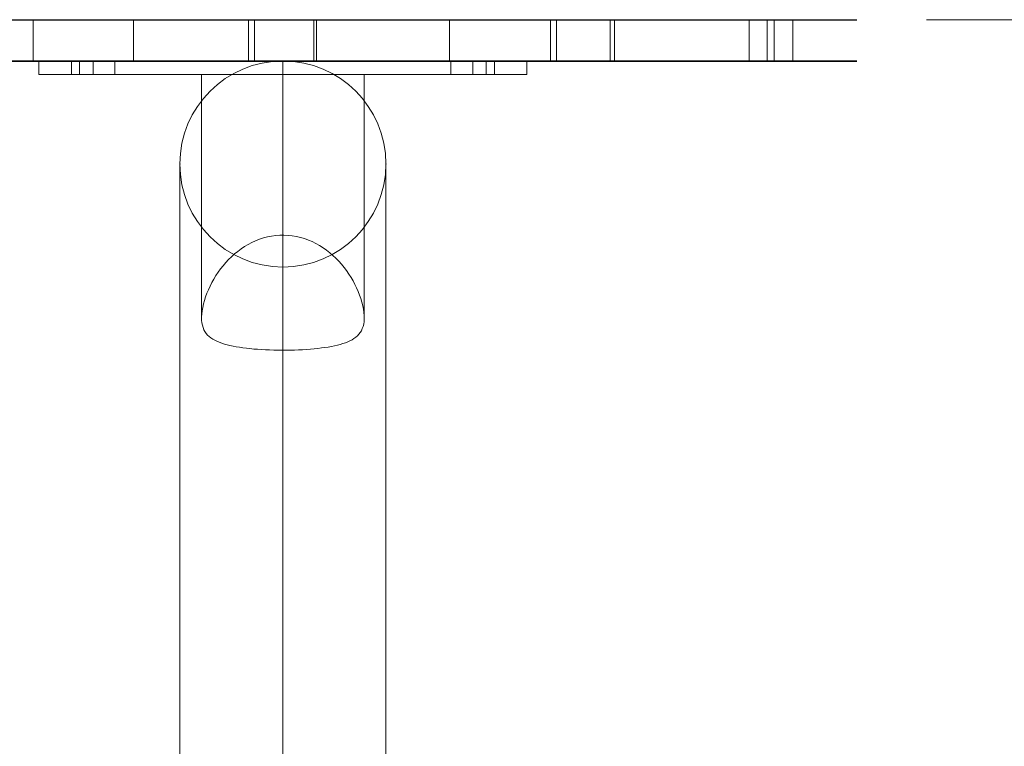
# Model space of a CAD drawing. Units: millimetres. Extents: x 197 to 5613, y -880 to 933.
# Drawn here: x 2672 to 3036, y 665 to 933 of the extents above; entities that cross this region are included whole.
import ezdxf

# ---------------------------------------------------------------- set-up
doc = ezdxf.new("R2010")
doc.units = ezdxf.units.MM
doc.header["$MEASUREMENT"] = 0
doc.linetypes.add('DGN Style 2', pattern=[82.994056, 49.796433, -33.197622])
for name, color, linetype, lineweight in [('Level 15', 7, 'Continuous', 0), ('Level 25', 7, 'Continuous', 0), ('Level 26', 7, 'Continuous', 0), ('Level 27', 7, 'Continuous', 0)]:
    doc.layers.add(name, color=color, linetype=linetype, lineweight=lineweight)

# ---------------------------------------------------------------- blocks, each defined once
blk = doc.blocks.new('Smart Solid_1')
at = {"layer": 'Level 25', "color": 190, "linetype": 'Continuous', "lineweight": 13}
for p, q in [((0, -54), (0, 234)), ((-38, -54), (-38, 196)), ((38, -54), (38, 196)), ((0, -54), (0, 158)), ((-38, -54), (38, -54)), ((-38, -54), (-38, -234)), ((0, -54), (0, -234)), ((0, -54), (0, -234)), ((38, -54), (38, -234)), ((-38, -234), (38, -234))]:
    blk.add_line(p, q, dxfattribs=at)
blk.add_arc((0, 196), 38, 0, 360, dxfattribs=at)
blk.add_arc((0, 196), 38, 0, 360, dxfattribs=at)
for p in [(0, 234), (-38, 196), (38, 196), (0, 158)]:
    blk.add_point(p, dxfattribs=at)
blk = doc.blocks.new('SOLID')
at = {"layer": 'Level 25', "color": 190, "linetype": 'Continuous', "lineweight": 13}
for p, q in [((-351.08, 23462.77), (-351.08, 23467.77)), ((-351.08, 23462.77), (-351.08, 23467.77)), ((-351.08, 23467.77), (-351.08, 23467.77)), ((-336.08, 23467.77), (-351.08, 23467.77)), ((-336.08, 23467.77), (-351.08, 23467.77)), ((-336.08, 23462.77), (-336.08, 23467.77)), ((-336.08, 23462.77), (-336.08, 23467.77)), ((-336.08, 23467.77), (-186.08, 23467.77)), ((-336.08, 23467.77), (-186.08, 23467.77)), ((-186.08, 23467.77), (-186.08, 23462.77)), ((-186.08, 23467.77), (-186.08, 23462.77)), ((-171.08, 23467.77), (-186.08, 23467.77)), ((-171.08, 23467.77), (-186.08, 23467.77)), ((-171.08, 23467.77), (-171.08, 23462.77)), ((-171.08, 23467.77), (-171.08, 23462.77)), ((-171.08, 23467.77), (-171.08, 23467.77)), ((-336.08, 23462.77), (-351.08, 23462.77)), ((-336.08, 23462.77), (-351.08, 23462.77)), ((-351.08, 23462.77), (-351.08, 23462.77)), ((-186.08, 23462.77), (-336.08, 23462.77)), ((-186.08, 23462.77), (-336.08, 23462.77)), ((-171.08, 23462.77), (-186.08, 23462.77)), ((-171.08, 23462.77), (-186.08, 23462.77)), ((-171.08, 23462.77), (-171.08, 23462.77))]:
    blk.add_line(p, q, dxfattribs=at)
blk = doc.blocks.new('HOLE_1')
at = {"layer": 'Level 25', "color": 190, "linetype": 'Continuous', "lineweight": 13}
for p, q in [((-130.58, 23467.77), (-146.58, 23467.77)), ((-146.58, 23462.77), (-146.58, 23467.77)), ((-138.58, 23462.77), (-138.58, 23467.77)), ((-138.58, 23462.77), (-138.58, 23467.77)), ((-130.58, 23462.77), (-130.58, 23467.77)), ((-130.58, 23462.77), (-146.58, 23462.77))]:
    blk.add_line(p, q, dxfattribs=at)
blk.add_blockref('SOLID', (52.5, 0), dxfattribs=at)
blk = doc.blocks.new('HOLE')
at = {"layer": 'Level 25', "color": 190, "linetype": 'Continuous', "lineweight": 13}
for p, q in [((-270.58, 23467.77), (-286.58, 23467.77)), ((-286.58, 23462.77), (-286.58, 23467.77)), ((-278.58, 23462.77), (-278.58, 23467.77)), ((-278.58, 23462.77), (-278.58, 23467.77)), ((-270.58, 23462.77), (-270.58, 23467.77)), ((-270.58, 23462.77), (-286.58, 23462.77))]:
    blk.add_line(p, q, dxfattribs=at)
blk.add_blockref('HOLE_1', (0, 0), dxfattribs=at)
blk = doc.blocks.new('Feature Solid')
at = {"layer": 'Level 25', "color": 190, "linetype": 'Continuous', "lineweight": 13}
blk.add_blockref('HOLE', (208.58, -23465.27), dxfattribs=at)
blk = doc.blocks.new('6662')
at = {"layer": 'Level 25', "color": 190, "linetype": 'Continuous', "lineweight": 13}
blk.add_blockref('Feature Solid', (69.9995, 2.5005), dxfattribs=at)
blk = doc.blocks.new('SOLID_2')
at = {"layer": 'Level 25', "color": 190, "linetype": 'Continuous', "lineweight": 13}
blk.add_line((589.22, -4688.6), (589.22, -4646.27), dxfattribs=at)
blk = doc.blocks.new('Feature Solid_3')
at = {"layer": 'Level 25', "color": 190, "linetype": 'Continuous', "lineweight": 13}
blk.add_blockref('SOLID_2', (0, 0), dxfattribs=at)
blk = doc.blocks.new('SOLID_3')
at = {"layer": 'Level 25', "color": 190, "linetype": 'Continuous', "lineweight": 13}
for p, q in [((559.22, -4586.99), (559.22, -4676.69)), ((589.22, -4586.99), (589.22, -4688.7)), ((589.22, -4586.99), (589.22, -4646.26)), ((619.22, -4586.99), (619.22, -4676.72))]:
    blk.add_line(p, q, dxfattribs=at)
blk.add_open_spline([(577.73, -4648.95), (581.44, -4647.14), (585.53, -4646.17), (593.7, -4646.3), (597.77, -4647.4), (605.04, -4651.22), (608.22, -4653.89), (613.45, -4660.02), (615.54, -4663.5), (618.44, -4670.52), (619.27, -4674.11), (619.16, -4679.88), (618.24, -4681.89), (615.17, -4684.79), (613.03, -4685.76), (607.64, -4687.27), (604.46, -4687.78), (597.09, -4688.5), (592.97, -4688.67), (584.78, -4688.65), (580.7, -4688.46), (573.45, -4687.7), (570.25, -4687.16), (564.99, -4685.59), (562.91, -4684.59), (559.99, -4681.55), (559.17, -4679.43), (559.27, -4673.47), (560.2, -4669.84), (563.27, -4662.83), (565.42, -4659.37), (570.81, -4653.35), (574.03, -4650.77), (577.73, -4648.95)], degree=3, knots=[0, 0, 0, 0, 0.0625, 0.0625, 0.125, 0.125, 0.1875, 0.1875, 0.25, 0.25, 0.3125, 0.3125, 0.375, 0.375, 0.4375, 0.4375, 0.5, 0.5, 0.5625, 0.5625, 0.625, 0.625, 0.6875, 0.6875, 0.75, 0.75, 0.8125, 0.8125, 0.875, 0.875, 0.9375, 0.9375, 1, 1, 1, 1], dxfattribs=at)
blk = doc.blocks.new('CUT')
at = {"layer": 'Level 25', "color": 190, "linetype": 'Continuous', "lineweight": 13}
blk.add_line((619.22, -4586.99), (559.22, -4586.99), dxfattribs=at)
blk.add_blockref('SOLID_3', (0, 0), dxfattribs=at)
blk = doc.blocks.new('Feature Solid_4')
at = {"layer": 'Level 25', "color": 190, "linetype": 'Continuous', "lineweight": 13}
blk.add_blockref('CUT', (0, 0), dxfattribs=at)
blk = doc.blocks.new('SUBTRC')
at = {"layer": 'Level 25', "color": 190, "linetype": 'Continuous', "lineweight": 13}
for name in ['Feature Solid_4', 'Feature Solid_3']:
    blk.add_blockref(name, (0, 0), dxfattribs=at)
blk = doc.blocks.new('Feature Solid_2')
at = {"layer": 'Level 25', "color": 190, "linetype": 'Continuous', "lineweight": 13}
blk.add_blockref('SUBTRC', (-589.2175, 4637.845), dxfattribs=at)
blk = doc.blocks.new('DDPROJ')
at = {"layer": 'Level 26', "color": 40, "linetype": 'Continuous', "lineweight": 13}
for p, q in [((1232.45, -4542.19), (1251.93, -4542.19)), ((1251.93, -4557.19), (1251.93, -4542.19)), ((1288.97, -4557.19), (1288.97, -4542.19)), ((1331.31, -4557.19), (1331.31, -4542.19)), ((1331.31, -4542.19), (1355.46, -4542.19)), ((1333.51, -4557.19), (1333.51, -4542.19)), ((1333.51, -4542.19), (1356.45, -4542.19)), ((1355.46, -4557.19), (1355.46, -4542.19)), ((1356.45, -4557.19), (1356.45, -4542.19)), ((1405.5, -4557.19), (1405.5, -4542.19)), ((1442.79, -4557.19), (1442.79, -4542.19)), ((1442.79, -4542.19), (1464.71, -4542.19)), ((1445.03, -4557.19), (1445.03, -4542.19)), ((1445.03, -4542.19), (1466.38, -4542.19)), ((1464.71, -4557.19), (1464.71, -4542.19)), ((1466.38, -4557.19), (1466.38, -4542.19)), ((1512.63, -4542.19), (1522.73, -4542.19)), ((1516, -4557.19), (1516, -4542.19)), ((1522.73, -4557.19), (1522.73, -4542.19)), ((1523.49, -4542.19), (1532.12, -4542.19)), ((1525.31, -4557.19), (1525.31, -4542.19)), ((1532.12, -4557.19), (1532.12, -4542.19)), ((1232.45, -4557.19), (1251.93, -4557.19)), ((1331.31, -4557.19), (1355.46, -4557.19)), ((1333.51, -4557.19), (1356.45, -4557.19)), ((1442.79, -4557.19), (1464.71, -4557.19)), ((1445.03, -4557.19), (1466.38, -4557.19)), ((1512.63, -4557.19), (1522.73, -4557.19)), ((1523.49, -4557.19), (1532.12, -4557.19))]:
    blk.add_line(p, q, dxfattribs=at)
for points, knots in [([(1331.31, -4542.19), (1330.31, -4542.19), (1329.26, -4542.19), (1323.15, -4542.19), (1316.89, -4542.19), (1304.97, -4542.19), (1300.58, -4542.19), (1291.32, -4542.19), (1286.47, -4542.19), (1277.05, -4542.19), (1272.55, -4542.19), (1264.56, -4542.19), (1261.06, -4542.19), (1252.19, -4542.19), (1248.41, -4542.19), (1245.7, -4542.19), (1245.65, -4542.19), (1245.6, -4542.19)], [0, 0, 0, 0, 0.051824, 0.051824, 0.287833, 0.287833, 0.405837, 0.405837, 0.523842, 0.523842, 0.641847, 0.641847, 0.759851, 0.759851, 0.99586, 0.99586, 1, 1, 1, 1]), ([(1251.93, -4542.19), (1254.22, -4542.19), (1257.52, -4542.19), (1266.09, -4542.19), (1269.77, -4542.19), (1278.53, -4542.19), (1283.63, -4542.19), (1288.97, -4542.19)], [0, 0, 0, 0, 0.482871, 0.482871, 0.741435, 0.741435, 1, 1, 1, 1]), ([(1288.97, -4542.19), (1294.31, -4542.19), (1299.82, -4542.19), (1309.98, -4542.19), (1314.62, -4542.19), (1324.85, -4542.19), (1329.64, -4542.19), (1333.51, -4542.19)], [0, 0, 0, 0, 0.282778, 0.282778, 0.565555, 0.565555, 1, 1, 1, 1]), ([(1442.79, -4542.19), (1442.51, -4542.19), (1442.19, -4542.19), (1439.61, -4542.19), (1436.32, -4542.19), (1427.36, -4542.19), (1423.66, -4542.19), (1414.77, -4542.19), (1409.56, -4542.19), (1398.62, -4542.19), (1392.97, -4542.19), (1382.57, -4542.19), (1377.83, -4542.19), (1365.59, -4542.19), (1359.89, -4542.19), (1355.46, -4542.19)], [0, 0, 0, 0, 0.035623, 0.035623, 0.277262, 0.277262, 0.398082, 0.398082, 0.518901, 0.518901, 0.639721, 0.639721, 0.76054, 0.76054, 1, 1, 1, 1]), ([(1356.45, -4542.19), (1356.57, -4542.19), (1356.69, -4542.19), (1361.47, -4542.19), (1367.43, -4542.19), (1379.84, -4542.19), (1384.56, -4542.19), (1394.77, -4542.19), (1400.25, -4542.19), (1405.5, -4542.19)], [0, 0, 0, 0, 0.012433, 0.012433, 0.506216, 0.506216, 0.753108, 0.753108, 1, 1, 1, 1]), ([(1405.5, -4542.19), (1410.76, -4542.19), (1415.7, -4542.19), (1424.1, -4542.19), (1427.56, -4542.19), (1435.89, -4542.19), (1438.83, -4542.19), (1442.74, -4542.19), (1443.71, -4542.19), (1444.69, -4542.19), (1444.91, -4542.19), (1445.03, -4542.19)], [0, 0, 0, 0, 0.137225, 0.137225, 0.27445, 0.27445, 0.5489, 0.5489, 0.82335, 0.82335, 1, 1, 1, 1]), ([(1525.31, -4542.19), (1526.26, -4542.19), (1527.17, -4542.19), (1528.89, -4542.19), (1529.7, -4542.19), (1530.86, -4542.19), (1531.23, -4542.19), (1530.9, -4542.19), (1530.18, -4542.19), (1526.77, -4542.19), (1524.03, -4542.19), (1516.69, -4542.19), (1512.17, -4542.19), (1502.98, -4542.19), (1498.35, -4542.19), (1489.91, -4542.19), (1486.06, -4542.19), (1479.17, -4542.19), (1476.1, -4542.19), (1470.14, -4542.19), (1467.31, -4542.19), (1464.71, -4542.19)], [0, 0, 0, 0, 0.094838, 0.094838, 0.19393, 0.19393, 0.293023, 0.293023, 0.392115, 0.392115, 0.491208, 0.491208, 0.590301, 0.590301, 0.689393, 0.689393, 0.788486, 0.788486, 0.887579, 0.887579, 1, 1, 1, 1]), ([(1466.38, -4542.19), (1469.48, -4542.19), (1472.83, -4542.19), (1482.28, -4542.19), (1489.01, -4542.19), (1500.13, -4542.19), (1503.98, -4542.19), (1511.35, -4542.19), (1514.85, -4542.19), (1520.75, -4542.19), (1523.1, -4542.19), (1526.44, -4542.19), (1527.43, -4542.19), (1528.95, -4542.19), (1528.13, -4542.19), (1525.54, -4542.19), (1523.73, -4542.19), (1519.98, -4542.19), (1518.03, -4542.19), (1516, -4542.19)], [0, 0, 0, 0, 0.097391, 0.097391, 0.249235, 0.249235, 0.325158, 0.325158, 0.40108, 0.40108, 0.477003, 0.477003, 0.552925, 0.552925, 0.70477, 0.70477, 0.856615, 0.856615, 1, 1, 1, 1]), ([(1522.73, -4542.19), (1525.71, -4542.19), (1528.74, -4542.19), (1535.18, -4542.19), (1538.63, -4542.19), (1545.78, -4542.19), (1549.63, -4542.19), (1553.92, -4542.19), (1555.06, -4542.19), (1556, -4542.19), (1555.76, -4542.19), (1553.6, -4542.19), (1551.68, -4542.19), (1546.9, -4542.19), (1544.07, -4542.19), (1538.13, -4542.19), (1535.06, -4542.19), (1532.12, -4542.19)], [0, 0, 0, 0, 0.177622, 0.177622, 0.358886, 0.358886, 0.540151, 0.540151, 0.630783, 0.630783, 0.721416, 0.721416, 0.812048, 0.812048, 0.90268, 0.90268, 1, 1, 1, 1]), ([(1331.31, -4557.19), (1330.31, -4557.19), (1329.26, -4557.19), (1323.15, -4557.19), (1316.89, -4557.19), (1304.97, -4557.19), (1300.58, -4557.19), (1291.32, -4557.19), (1286.47, -4557.19), (1277.05, -4557.19), (1272.55, -4557.19), (1264.56, -4557.19), (1261.06, -4557.19), (1252.19, -4557.19), (1248.41, -4557.19), (1245.7, -4557.19), (1245.65, -4557.19), (1245.6, -4557.19)], [0, 0, 0, 0, 0.051824, 0.051824, 0.287833, 0.287833, 0.405837, 0.405837, 0.523842, 0.523842, 0.641847, 0.641847, 0.759851, 0.759851, 0.99586, 0.99586, 1, 1, 1, 1]), ([(1251.93, -4557.19), (1254.22, -4557.19), (1257.52, -4557.19), (1266.09, -4557.19), (1269.77, -4557.19), (1278.53, -4557.19), (1283.63, -4557.19), (1288.97, -4557.19)], [0, 0, 0, 0, 0.482871, 0.482871, 0.741435, 0.741435, 1, 1, 1, 1]), ([(1288.97, -4557.19), (1294.31, -4557.19), (1299.82, -4557.19), (1309.98, -4557.19), (1314.62, -4557.19), (1324.85, -4557.19), (1329.64, -4557.19), (1333.51, -4557.19)], [0, 0, 0, 0, 0.282778, 0.282778, 0.565555, 0.565555, 1, 1, 1, 1]), ([(1442.79, -4557.19), (1442.51, -4557.19), (1442.19, -4557.19), (1439.61, -4557.19), (1436.32, -4557.19), (1427.36, -4557.19), (1423.66, -4557.19), (1414.77, -4557.19), (1409.56, -4557.19), (1398.62, -4557.19), (1392.97, -4557.19), (1382.57, -4557.19), (1377.83, -4557.19), (1365.59, -4557.19), (1359.89, -4557.19), (1355.46, -4557.19)], [0, 0, 0, 0, 0.035623, 0.035623, 0.277262, 0.277262, 0.398082, 0.398082, 0.518901, 0.518901, 0.639721, 0.639721, 0.76054, 0.76054, 1, 1, 1, 1]), ([(1356.45, -4557.19), (1356.57, -4557.19), (1356.69, -4557.19), (1361.47, -4557.19), (1367.43, -4557.19), (1379.84, -4557.19), (1384.56, -4557.19), (1394.77, -4557.19), (1400.25, -4557.19), (1405.5, -4557.19)], [0, 0, 0, 0, 0.012433, 0.012433, 0.506216, 0.506216, 0.753108, 0.753108, 1, 1, 1, 1]), ([(1405.5, -4557.19), (1410.76, -4557.19), (1415.7, -4557.19), (1424.1, -4557.19), (1427.56, -4557.19), (1435.89, -4557.19), (1438.83, -4557.19), (1442.74, -4557.19), (1443.71, -4557.19), (1444.69, -4557.19), (1444.91, -4557.19), (1445.03, -4557.19)], [0, 0, 0, 0, 0.137225, 0.137225, 0.27445, 0.27445, 0.5489, 0.5489, 0.82335, 0.82335, 1, 1, 1, 1]), ([(1525.31, -4557.19), (1526.26, -4557.19), (1527.17, -4557.19), (1528.89, -4557.19), (1529.7, -4557.19), (1530.86, -4557.19), (1531.23, -4557.19), (1530.9, -4557.19), (1530.18, -4557.19), (1526.77, -4557.19), (1524.03, -4557.19), (1516.69, -4557.19), (1512.17, -4557.19), (1502.98, -4557.19), (1498.35, -4557.19), (1489.91, -4557.19), (1486.06, -4557.19), (1479.17, -4557.19), (1476.1, -4557.19), (1470.14, -4557.19), (1467.31, -4557.19), (1464.71, -4557.19)], [0, 0, 0, 0, 0.094838, 0.094838, 0.19393, 0.19393, 0.293023, 0.293023, 0.392115, 0.392115, 0.491208, 0.491208, 0.590301, 0.590301, 0.689393, 0.689393, 0.788486, 0.788486, 0.887579, 0.887579, 1, 1, 1, 1]), ([(1466.38, -4557.19), (1469.48, -4557.19), (1472.83, -4557.19), (1482.28, -4557.19), (1489.01, -4557.19), (1500.13, -4557.19), (1503.98, -4557.19), (1511.35, -4557.19), (1514.85, -4557.19), (1520.75, -4557.19), (1523.1, -4557.19), (1526.44, -4557.19), (1527.43, -4557.19), (1528.95, -4557.19), (1528.13, -4557.19), (1525.54, -4557.19), (1523.73, -4557.19), (1519.98, -4557.19), (1518.03, -4557.19), (1516, -4557.19)], [0, 0, 0, 0, 0.097391, 0.097391, 0.249235, 0.249235, 0.325158, 0.325158, 0.40108, 0.40108, 0.477003, 0.477003, 0.552925, 0.552925, 0.70477, 0.70477, 0.856615, 0.856615, 1, 1, 1, 1]), ([(1522.73, -4557.19), (1525.71, -4557.19), (1528.74, -4557.19), (1535.18, -4557.19), (1538.63, -4557.19), (1545.78, -4557.19), (1549.63, -4557.19), (1553.92, -4557.19), (1555.06, -4557.19), (1556, -4557.19), (1555.76, -4557.19), (1553.6, -4557.19), (1551.68, -4557.19), (1546.9, -4557.19), (1544.07, -4557.19), (1538.13, -4557.19), (1535.06, -4557.19), (1532.12, -4557.19)], [0, 0, 0, 0, 0.177622, 0.177622, 0.358886, 0.358886, 0.540151, 0.540151, 0.630783, 0.630783, 0.721416, 0.721416, 0.812048, 0.812048, 0.90268, 0.90268, 1, 1, 1, 1])]:
    blk.add_open_spline(points, degree=3, knots=knots, dxfattribs=at)
blk = doc.blocks.new('Feature Solid_5')
at = {"layer": 'Level 26', "color": 40, "linetype": 'Continuous', "lineweight": 13}
blk.add_blockref('DDPROJ', (-1337.54, 4549.69), dxfattribs=at)
blk = doc.blocks.new('SHEET')
at = {"layer": 'Level 27', "color": 160, "linetype": 'Continuous', "lineweight": 13}
for p, q in [((477.61, -4582.19), (497.09, -4582.19)), ((576.47, -4582.19), (600.62, -4582.19)), ((578.67, -4582.19), (601.62, -4582.19)), ((687.96, -4582.19), (709.87, -4582.19)), ((690.19, -4582.19), (711.55, -4582.19)), ((757.79, -4582.19), (767.89, -4582.19)), ((768.65, -4582.19), (777.28, -4582.19))]:
    blk.add_line(p, q, dxfattribs=at)
for points, knots in [([(576.47, -4582.19), (575.48, -4582.19), (574.43, -4582.19), (568.31, -4582.19), (562.06, -4582.19), (550.13, -4582.19), (545.74, -4582.19), (536.49, -4582.19), (531.63, -4582.19), (522.22, -4582.19), (517.72, -4582.19), (509.72, -4582.19), (506.22, -4582.19), (497.36, -4582.19), (493.57, -4582.19), (490.86, -4582.19), (490.81, -4582.19), (490.77, -4582.19)], [0, 0, 0, 0, 0.051824, 0.051824, 0.287833, 0.287833, 0.405837, 0.405837, 0.523842, 0.523842, 0.641847, 0.641847, 0.759851, 0.759851, 0.99586, 0.99586, 1, 1, 1, 1]), ([(497.09, -4582.19), (499.39, -4582.19), (502.68, -4582.19), (511.26, -4582.19), (514.93, -4582.19), (523.7, -4582.19), (528.79, -4582.19), (534.13, -4582.19)], [0, 0, 0, 0, 0.482871, 0.482871, 0.741435, 0.741435, 1, 1, 1, 1]), ([(534.13, -4582.19), (539.48, -4582.19), (544.98, -4582.19), (555.14, -4582.19), (559.79, -4582.19), (570.02, -4582.19), (574.8, -4582.19), (578.67, -4582.19)], [0, 0, 0, 0, 0.282778, 0.282778, 0.565555, 0.565555, 1, 1, 1, 1]), ([(687.96, -4582.19), (687.67, -4582.19), (687.36, -4582.19), (684.77, -4582.19), (681.49, -4582.19), (672.52, -4582.19), (668.82, -4582.19), (659.93, -4582.19), (654.73, -4582.19), (643.78, -4582.19), (638.13, -4582.19), (627.73, -4582.19), (623, -4582.19), (610.75, -4582.19), (605.05, -4582.19), (600.62, -4582.19)], [0, 0, 0, 0, 0.035623, 0.035623, 0.277262, 0.277262, 0.398082, 0.398082, 0.518901, 0.518901, 0.639721, 0.639721, 0.76054, 0.76054, 1, 1, 1, 1]), ([(601.62, -4582.19), (601.73, -4582.19), (601.85, -4582.19), (606.63, -4582.19), (612.59, -4582.19), (625, -4582.19), (629.72, -4582.19), (639.93, -4582.19), (645.41, -4582.19), (650.67, -4582.19)], [0, 0, 0, 0, 0.012433, 0.012433, 0.506216, 0.506216, 0.753108, 0.753108, 1, 1, 1, 1]), ([(650.67, -4582.19), (655.92, -4582.19), (660.86, -4582.19), (669.26, -4582.19), (672.72, -4582.19), (681.05, -4582.19), (684, -4582.19), (687.91, -4582.19), (688.87, -4582.19), (689.85, -4582.19), (690.08, -4582.19), (690.19, -4582.19)], [0, 0, 0, 0, 0.137225, 0.137225, 0.27445, 0.27445, 0.5489, 0.5489, 0.82335, 0.82335, 1, 1, 1, 1]), ([(770.47, -4582.19), (771.42, -4582.19), (772.33, -4582.19), (774.06, -4582.19), (774.86, -4582.19), (776.03, -4582.19), (776.4, -4582.19), (776.07, -4582.19), (775.34, -4582.19), (771.93, -4582.19), (769.19, -4582.19), (761.85, -4582.19), (757.33, -4582.19), (748.14, -4582.19), (743.51, -4582.19), (735.07, -4582.19), (731.23, -4582.19), (724.33, -4582.19), (721.27, -4582.19), (715.31, -4582.19), (712.48, -4582.19), (709.87, -4582.19)], [0, 0, 0, 0, 0.094838, 0.094838, 0.19393, 0.19393, 0.293023, 0.293023, 0.392115, 0.392115, 0.491208, 0.491208, 0.590301, 0.590301, 0.689393, 0.689393, 0.788486, 0.788486, 0.887579, 0.887579, 1, 1, 1, 1]), ([(711.55, -4582.19), (714.64, -4582.19), (717.99, -4582.19), (727.44, -4582.19), (734.18, -4582.19), (745.3, -4582.19), (749.14, -4582.19), (756.51, -4582.19), (760.02, -4582.19), (765.91, -4582.19), (768.26, -4582.19), (771.6, -4582.19), (772.6, -4582.19), (774.12, -4582.19), (773.29, -4582.19), (770.71, -4582.19), (768.89, -4582.19), (765.14, -4582.19), (763.19, -4582.19), (761.16, -4582.19)], [0, 0, 0, 0, 0.097391, 0.097391, 0.249235, 0.249235, 0.325158, 0.325158, 0.40108, 0.40108, 0.477003, 0.477003, 0.552925, 0.552925, 0.70477, 0.70477, 0.856615, 0.856615, 1, 1, 1, 1]), ([(767.89, -4582.19), (770.87, -4582.19), (773.9, -4582.19), (780.35, -4582.19), (783.8, -4582.19), (790.95, -4582.19), (794.8, -4582.19), (799.09, -4582.19), (800.22, -4582.19), (801.16, -4582.19), (800.93, -4582.19), (798.76, -4582.19), (796.84, -4582.19), (792.06, -4582.19), (789.23, -4582.19), (783.29, -4582.19), (780.23, -4582.19), (777.28, -4582.19)], [0, 0, 0, 0, 0.177622, 0.177622, 0.358886, 0.358886, 0.540151, 0.540151, 0.630783, 0.630783, 0.721416, 0.721416, 0.812048, 0.812048, 0.90268, 0.90268, 1, 1, 1, 1])]:
    blk.add_open_spline(points, degree=3, knots=knots, dxfattribs=at)
blk = doc.blocks.new('Feature Solid_8')
at = {"layer": 'Level 27', "color": 160, "linetype": 'Continuous', "lineweight": 13}
blk.add_blockref('SHEET', (0, 0), dxfattribs=at)
blk = doc.blocks.new('SUBTRC_2')
at = {"layer": 'Level 27', "color": 160, "linetype": 'Continuous', "lineweight": 13}
for p, q in [((582.72, -4582.19), (595.72, -4582.19)), ((652.72, -4582.19), (665.72, -4582.19))]:
    blk.add_line(p, q, dxfattribs=at)
blk.add_blockref('Feature Solid_8', (0, 0), dxfattribs=at)
blk = doc.blocks.new('Feature Solid_7')
at = {"layer": 'Level 27', "color": 160, "linetype": 'Continuous', "lineweight": 13}
blk.add_blockref('SUBTRC_2', (0, 0), dxfattribs=at)
blk = doc.blocks.new('SUBTRC_1')
at = {"layer": 'Level 27', "color": 160, "linetype": 'Continuous', "lineweight": 13}
blk.add_line((512.72, -4582.19), (525.72, -4582.19), dxfattribs=at)
blk.add_blockref('Feature Solid_7', (0, 0), dxfattribs=at)
blk = doc.blocks.new('Feature Solid_6')
at = {"layer": 'Level 27', "color": 160, "linetype": 'Continuous', "lineweight": 13}
blk.add_blockref('SUBTRC_1', (-582.708, 4582.189), dxfattribs=at)
blk = doc.blocks.new('SHEET_1')
at = {"layer": 'Level 27', "color": 160, "linetype": 'Continuous', "lineweight": 13}
for p, q in [((1232.45, -4541.99), (1251.93, -4541.99)), ((1331.31, -4541.99), (1355.46, -4541.99)), ((1333.51, -4541.99), (1356.45, -4541.99)), ((1442.79, -4541.99), (1464.71, -4541.99)), ((1445.03, -4541.99), (1466.38, -4541.99)), ((1512.63, -4541.99), (1522.73, -4541.99)), ((1523.49, -4541.99), (1532.12, -4541.99))]:
    blk.add_line(p, q, dxfattribs=at)
for points, knots in [([(1331.31, -4541.99), (1330.31, -4541.99), (1329.26, -4541.99), (1323.15, -4541.99), (1316.89, -4541.99), (1304.97, -4541.99), (1300.58, -4541.99), (1291.32, -4541.99), (1286.47, -4541.99), (1277.05, -4541.99), (1272.55, -4541.99), (1264.56, -4541.99), (1261.06, -4541.99), (1252.19, -4541.99), (1248.41, -4541.99), (1245.7, -4541.99), (1245.65, -4541.99), (1245.6, -4541.99)], [0, 0, 0, 0, 0.051824, 0.051824, 0.287833, 0.287833, 0.405837, 0.405837, 0.523842, 0.523842, 0.641847, 0.641847, 0.759851, 0.759851, 0.99586, 0.99586, 1, 1, 1, 1]), ([(1251.93, -4541.99), (1254.22, -4541.99), (1257.52, -4541.99), (1266.09, -4541.99), (1269.77, -4541.99), (1278.53, -4541.99), (1283.63, -4541.99), (1288.97, -4541.99)], [0, 0, 0, 0, 0.482871, 0.482871, 0.741435, 0.741435, 1, 1, 1, 1]), ([(1288.97, -4541.99), (1294.31, -4541.99), (1299.82, -4541.99), (1309.98, -4541.99), (1314.62, -4541.99), (1324.85, -4541.99), (1329.64, -4541.99), (1333.51, -4541.99)], [0, 0, 0, 0, 0.282778, 0.282778, 0.565555, 0.565555, 1, 1, 1, 1]), ([(1442.79, -4541.99), (1442.51, -4541.99), (1442.19, -4541.99), (1439.61, -4541.99), (1436.32, -4541.99), (1427.36, -4541.99), (1423.66, -4541.99), (1414.77, -4541.99), (1409.56, -4541.99), (1398.62, -4541.99), (1392.97, -4541.99), (1382.57, -4541.99), (1377.83, -4541.99), (1365.59, -4541.99), (1359.89, -4541.99), (1355.46, -4541.99)], [0, 0, 0, 0, 0.035623, 0.035623, 0.277262, 0.277262, 0.398082, 0.398082, 0.518901, 0.518901, 0.639721, 0.639721, 0.76054, 0.76054, 1, 1, 1, 1]), ([(1356.45, -4541.99), (1356.57, -4541.99), (1356.69, -4541.99), (1361.47, -4541.99), (1367.43, -4541.99), (1379.84, -4541.99), (1384.56, -4541.99), (1394.77, -4541.99), (1400.25, -4541.99), (1405.5, -4541.99)], [0, 0, 0, 0, 0.012433, 0.012433, 0.506216, 0.506216, 0.753108, 0.753108, 1, 1, 1, 1]), ([(1405.5, -4541.99), (1410.76, -4541.99), (1415.7, -4541.99), (1424.1, -4541.99), (1427.56, -4541.99), (1435.89, -4541.99), (1438.83, -4541.99), (1442.74, -4541.99), (1443.71, -4541.99), (1444.69, -4541.99), (1444.91, -4541.99), (1445.03, -4541.99)], [0, 0, 0, 0, 0.137225, 0.137225, 0.27445, 0.27445, 0.5489, 0.5489, 0.82335, 0.82335, 1, 1, 1, 1]), ([(1525.31, -4541.99), (1526.26, -4541.99), (1527.17, -4541.99), (1528.89, -4541.99), (1529.7, -4541.99), (1530.86, -4541.99), (1531.23, -4541.99), (1530.9, -4541.99), (1530.18, -4541.99), (1526.77, -4541.99), (1524.03, -4541.99), (1516.69, -4541.99), (1512.17, -4541.99), (1502.98, -4541.99), (1498.35, -4541.99), (1489.91, -4541.99), (1486.06, -4541.99), (1479.17, -4541.99), (1476.1, -4541.99), (1470.14, -4541.99), (1467.31, -4541.99), (1464.71, -4541.99)], [0, 0, 0, 0, 0.094838, 0.094838, 0.19393, 0.19393, 0.293023, 0.293023, 0.392115, 0.392115, 0.491208, 0.491208, 0.590301, 0.590301, 0.689393, 0.689393, 0.788486, 0.788486, 0.887579, 0.887579, 1, 1, 1, 1]), ([(1466.38, -4541.99), (1469.48, -4541.99), (1472.83, -4541.99), (1482.28, -4541.99), (1489.01, -4541.99), (1500.13, -4541.99), (1503.98, -4541.99), (1511.35, -4541.99), (1514.85, -4541.99), (1520.75, -4541.99), (1523.1, -4541.99), (1526.44, -4541.99), (1527.43, -4541.99), (1528.95, -4541.99), (1528.13, -4541.99), (1525.54, -4541.99), (1523.73, -4541.99), (1519.98, -4541.99), (1518.03, -4541.99), (1516, -4541.99)], [0, 0, 0, 0, 0.097391, 0.097391, 0.249235, 0.249235, 0.325158, 0.325158, 0.40108, 0.40108, 0.477003, 0.477003, 0.552925, 0.552925, 0.70477, 0.70477, 0.856615, 0.856615, 1, 1, 1, 1]), ([(1522.73, -4541.99), (1525.71, -4541.99), (1528.74, -4541.99), (1535.18, -4541.99), (1538.63, -4541.99), (1545.78, -4541.99), (1549.63, -4541.99), (1553.92, -4541.99), (1555.06, -4541.99), (1556, -4541.99), (1555.76, -4541.99), (1553.6, -4541.99), (1551.68, -4541.99), (1546.9, -4541.99), (1544.07, -4541.99), (1538.13, -4541.99), (1535.06, -4541.99), (1532.12, -4541.99)], [0, 0, 0, 0, 0.177622, 0.177622, 0.358886, 0.358886, 0.540151, 0.540151, 0.630783, 0.630783, 0.721416, 0.721416, 0.812048, 0.812048, 0.90268, 0.90268, 1, 1, 1, 1])]:
    blk.add_open_spline(points, degree=3, knots=knots, dxfattribs=at)
blk = doc.blocks.new('Feature Solid_12')
at = {"layer": 'Level 27', "color": 160, "linetype": 'Continuous', "lineweight": 13}
blk.add_blockref('SHEET_1', (0, 0), dxfattribs=at)
blk = doc.blocks.new('SUBTRC_5')
at = {"layer": 'Level 27', "color": 160, "linetype": 'Continuous', "lineweight": 13}
for p, q in [((1215.28, -4541.99), (1272.56, -4541.99)), ((1274.96, -4541.99), (1222.03, -4541.99)), ((1287.87, -4541.99), (1323.47, -4541.99)), ((1322.93, -4541.99), (1295.04, -4541.99)), ((1363.12, -4541.99), (1395.12, -4541.99)), ((1397.9, -4541.99), (1366.97, -4541.99)), ((1481.11, -4541.99), (1413.82, -4541.99)), ((1478.38, -4541.99), (1417.97, -4541.99)), ((1505.76, -4541.99), (1442.13, -4541.99))]:
    blk.add_line(p, q, dxfattribs=at)
for points, knots in [([(1354.91, -4541.99), (1366.13, -4541.99), (1394.82, -4541.99), (1428.26, -4541.99), (1432.49, -4541.99), (1416.16, -4541.99), (1400.6, -4541.99), (1363.29, -4541.99), (1306.49, -4541.99), (1256.58, -4541.99), (1239.54, -4541.99), (1239.93, -4541.99), (1257.7, -4541.99), (1283.66, -4541.99), (1331.17, -4541.99), (1352.42, -4541.99), (1394.59, -4541.99), (1389.23, -4541.99), (1363.46, -4541.99), (1344.37, -4541.99), (1330.7, -4541.99)], [0, 0, 0, 0, 0.049858, 0.136444, 0.19798, 0.19798, 0.297978, 0.297978, 0.383954, 0.549423, 0.549423, 0.624752, 0.624752, 0.766778, 0.766778, 0.833569, 0.885443, 0.909089, 0.936532, 1, 1, 1, 1]), ([(1330.7, -4541.99), (1303.33, -4541.99), (1275.52, -4541.99), (1275.32, -4541.99), (1289.96, -4541.99), (1332.81, -4541.99), (1363.48, -4541.99), (1410.53, -4541.99), (1403.42, -4541.99), (1377.77, -4541.99), (1356.87, -4541.99), (1335.2, -4541.99), (1331.52, -4541.99), (1337.46, -4541.99), (1345.82, -4541.99), (1345.28, -4541.99), (1351.86, -4541.99), (1372.23, -4541.99), (1380.67, -4541.99), (1373.24, -4541.99), (1359.31, -4541.99), (1330.27, -4541.99), (1315.33, -4541.99), (1295.45, -4541.99), (1304.35, -4541.99), (1310.98, -4541.99), (1337.03, -4541.99), (1354.91, -4541.99)], [0, 0, 0, 0, 0.133207, 0.133207, 0.232824, 0.232824, 0.343337, 0.391723, 0.445274, 0.467528, 0.537431, 0.537431, 0.586304, 0.586304, 0.59306, 0.62431, 0.62431, 0.64119, 0.702308, 0.702308, 0.768046, 0.768046, 0.829835, 0.862155, 0.891786, 0.917908, 1, 1, 1, 1])]:
    blk.add_open_spline(points, degree=3, knots=knots, dxfattribs=at)
blk.add_blockref('Feature Solid_12', (0, 0), dxfattribs=at)
blk = doc.blocks.new('Feature Solid_11')
at = {"layer": 'Level 27', "color": 160, "linetype": 'Continuous', "lineweight": 13}
blk.add_blockref('SUBTRC_5', (0, 0), dxfattribs=at)
blk = doc.blocks.new('SUBTRC_4')
at = {"layer": 'Level 27', "color": 160, "linetype": 'Continuous', "lineweight": 13}
for p, q in [((512.72, -4566.79), (525.72, -4566.79)), ((652.72, -4566.79), (665.72, -4566.79))]:
    blk.add_line(p, q, dxfattribs=at)
blk.add_blockref('Feature Solid_11', (-754.84, -24.8), dxfattribs=at)
blk = doc.blocks.new('Feature Solid_10')
at = {"layer": 'Level 27', "color": 160, "linetype": 'Continuous', "lineweight": 13}
blk.add_blockref('SUBTRC_4', (0, 0), dxfattribs=at)
blk = doc.blocks.new('SUBTRC_3')
at = {"layer": 'Level 27', "color": 160, "linetype": 'Continuous', "lineweight": 13}
blk.add_line((582.72, -4566.79), (595.72, -4566.79), dxfattribs=at)
blk.add_blockref('Feature Solid_10', (0, 0), dxfattribs=at)
blk = doc.blocks.new('Feature Solid_9')
at = {"layer": 'Level 27', "color": 160, "linetype": 'Continuous', "lineweight": 13}
blk.add_blockref('SUBTRC_3', (-582.708, 4566.789), dxfattribs=at)
blk = doc.blocks.new('SW93')
at = {"layer": 'Level 25', "color": 190, "linetype": 'Continuous', "lineweight": 13}
for name, p in [('6662', (-70, 771)), ('Smart Solid_1', (0, 542)), ('Feature Solid_2', (0, 720.14))]:
    blk.add_blockref(name, p, dxfattribs=at)
at = {"layer": 'Level 26', "color": 40, "linetype": 'Continuous', "lineweight": 13}
blk.add_blockref('Feature Solid_5', (-6.51, 783.5), dxfattribs=at)
at = {"layer": 'Level 27', "color": 160, "linetype": 'Continuous', "lineweight": 13}
for name, p in [('Feature Solid_9', (-6.51, 791.2)), ('Feature Solid_6', (-6.51, 775.8))]:
    blk.add_blockref(name, p, dxfattribs=at)

msp = doc.modelspace()

# ---------------------------------------------------------------- linework, layer by layer
at = {"layer": 'Level 15', "color": 7, "linetype": 'DGN Style 2', "lineweight": 13, "flags": 128}
msp.add_lwpolyline([(5342.52, 933.31), (5342.52, -649.09), (196.52, -649.09), (196.52, 933.31)], close=True, dxfattribs=at)

# ---------------------------------------------------------------- block references
at = {"layer": 'Level 26', "color": 253, "lineweight": 13}
msp.add_blockref('SW93', (2769.52, 142.11), dxfattribs=at)

doc.saveas('drawing.dxf')
